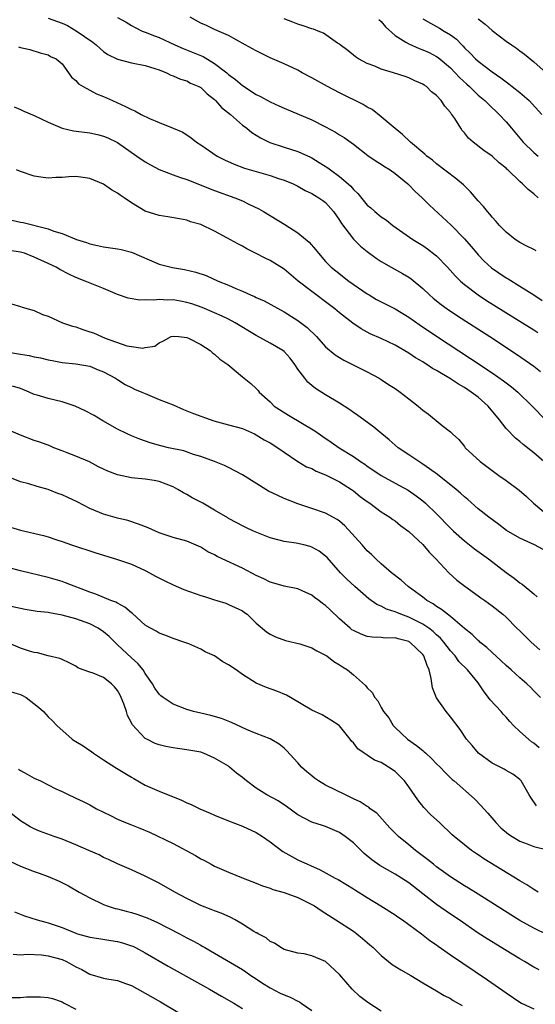
# Model space of a CAD drawing. Units: inches. Extents: x 2658000 to 2661000, y 1557000 to 1560000.
# Drawn here: x 2658507 to 2658581, y 1557131 to 1557273 of the extents above; entities that cross this region are included whole.
import ezdxf

# ---------------------------------------------------------------- set-up
doc = ezdxf.new("R2010")
doc.units = ezdxf.units.IN
doc.header["$MEASUREMENT"] = 0
doc.layers.add('LD26581557_2ft', color=33, linetype='Continuous')

msp = doc.modelspace()

# ---------------------------------------------------------------- linework, layer by layer
at = {"layer": 'LD26581557_2ft'}
for points, elevation in [([(2658511, 1557272.86), (2658512.37, 1557272.37), (2658513, 1557272.12), (2658513.78, 1557271.78), (2658515.05, 1557271.05), (2658517.42, 1557269.42), (2658517.93, 1557269), (2658518.48, 1557268.48), (2658519, 1557268.05), (2658519.62, 1557267.62), (2658521, 1557266.97), (2658523, 1557266.44), (2658525, 1557266.03), (2658526.4, 1557265.6), (2658527, 1557265.4), (2658528.07, 1557265), (2658528.66, 1557264.66), (2658529, 1557264.56), (2658530.06, 1557264.06), (2658531, 1557263.82), (2658531.52, 1557263.52), (2658532.74, 1557263), (2658533, 1557262.86), (2658533.94, 1557261.94), (2658535, 1557261.13), (2658535.14, 1557261), (2658536.01, 1557260.01), (2658537.27, 1557259), (2658539, 1557257.46), (2658539.64, 1557257), (2658540.38, 1557256.38), (2658541.62, 1557255.62), (2658542.97, 1557254.97), (2658545, 1557254.28), (2658547, 1557253.64), (2658548.82, 1557252.82), (2658549, 1557252.73), (2658550.09, 1557252.09), (2658551.31, 1557251.31), (2658551.7, 1557251), (2658553, 1557250.08), (2658554.25, 1557249), (2658554.64, 1557248.64), (2658555, 1557248.18), (2658555.63, 1557247.63), (2658557, 1557245.95), (2658557.53, 1557245.53), (2658558.09, 1557245), (2658559, 1557244.27), (2658559.75, 1557243.75), (2658560.69, 1557243), (2658563.57, 1557241), (2658565, 1557240.11), (2658565.66, 1557239.66), (2658566.79, 1557238.79), (2658567, 1557238.61), (2658568.57, 1557237), (2658569.71, 1557235.71), (2658570.44, 1557235), (2658571, 1557234.52), (2658573, 1557233), (2658574.21, 1557232.21), (2658579.39, 1557229), (2658581, 1557227.98), (2658581.58, 1557227.58)], 8288), ([(2658521, 1557272.95), (2658522.26, 1557272.26), (2658523, 1557271.8), (2658523.52, 1557271.52), (2658524.55, 1557271), (2658525, 1557270.84), (2658526.31, 1557270.31), (2658527, 1557270.06), (2658529.27, 1557269), (2658530.48, 1557268.48), (2658531.92, 1557267.92), (2658533.33, 1557267.33), (2658535, 1557266.32), (2658536.74, 1557265), (2658537, 1557264.76), (2658538.02, 1557264.02), (2658539, 1557263.16), (2658541, 1557261.87), (2658541.59, 1557261.59), (2658543, 1557260.79), (2658544.25, 1557260.25), (2658545, 1557259.88), (2658549, 1557258.21), (2658551, 1557257.2), (2658552.43, 1557256.43), (2658553, 1557256.05), (2658553.65, 1557255.65), (2658555, 1557254.7), (2658557.1, 1557253.1), (2658558.26, 1557252.26), (2658559, 1557251.83), (2658559.49, 1557251.49), (2658560.29, 1557251), (2658561, 1557250.5), (2658562.84, 1557249), (2658563, 1557248.84), (2658563.89, 1557247.89), (2658564.9, 1557247), (2658565.95, 1557245.95), (2658569.07, 1557243.07), (2658571, 1557241.09), (2658571.98, 1557239.98), (2658572.8, 1557239), (2658573, 1557238.78), (2658573.87, 1557237.87), (2658574.92, 1557236.92), (2658577, 1557235.47), (2658577.3, 1557235.3), (2658579, 1557234.28), (2658581, 1557233.03), (2658582.21, 1557232.21)], 8286), ([(2658581.35, 1557239.35), (2658581, 1557239.55), (2658580.02, 1557240.02), (2658579, 1557240.55), (2658578.31, 1557241), (2658577, 1557242.03), (2658576.08, 1557243), (2658575.58, 1557243.58), (2658575, 1557244.18), (2658574.65, 1557244.65), (2658574.33, 1557245), (2658573.75, 1557245.75), (2658573, 1557246.55), (2658571.87, 1557247.87), (2658570.87, 1557248.87), (2658569.79, 1557249.79), (2658567, 1557251.89), (2658566.39, 1557252.39), (2658565.59, 1557253), (2658565.29, 1557253.29), (2658563.24, 1557255), (2658562.1, 1557256.1), (2658561, 1557256.98), (2658559, 1557258.67), (2658557.69, 1557259.69), (2658557, 1557260.06), (2658556.43, 1557260.43), (2658553, 1557262.09), (2658551.25, 1557263), (2658549, 1557264.29), (2658547.63, 1557265), (2658547, 1557265.35), (2658545, 1557266.27), (2658543, 1557267.15), (2658541.75, 1557267.75), (2658541, 1557268.14), (2658540.45, 1557268.45), (2658539.42, 1557269), (2658537, 1557270.37), (2658535, 1557271.25), (2658533.81, 1557271.81), (2658533, 1557272.14), (2658531.49, 1557273)], 8284), ([(2658581.62, 1557247), (2658581, 1557247.54), (2658580.19, 1557248.19), (2658579.39, 1557249), (2658579, 1557249.33), (2658577.26, 1557251), (2658577.12, 1557251.12), (2658577, 1557251.25), (2658576.01, 1557252.01), (2658575, 1557252.97), (2658573.79, 1557253.79), (2658572.26, 1557255), (2658571.59, 1557255.59), (2658571, 1557256.35), (2658570.7, 1557256.7), (2658570.48, 1557257), (2658569.61, 1557258.39), (2658569.2, 1557259), (2658569.1, 1557259.1), (2658569, 1557259.27), (2658568.18, 1557260.18), (2658567.66, 1557261), (2658567, 1557261.73), (2658566.25, 1557262.26), (2658565.54, 1557263), (2658565.2, 1557263.2), (2658565, 1557263.36), (2658563.85, 1557263.85), (2658563, 1557264.27), (2658562.48, 1557264.48), (2658560.77, 1557265), (2658559, 1557265.52), (2658558.07, 1557265.93), (2658557, 1557266.35), (2658555.74, 1557267), (2658555.31, 1557267.31), (2658554.21, 1557268.21), (2658553.11, 1557269), (2658553, 1557269.11), (2658552.73, 1557269.27), (2658550.7, 1557270.7), (2658549.9, 1557271), (2658549.26, 1557271.26), (2658549, 1557271.32), (2658547.75, 1557271.75), (2658547, 1557271.98), (2658546.26, 1557272.26), (2658545, 1557272.77)], 8282), ([(2658558.67, 1557272.67), (2658559, 1557272.37), (2658559.62, 1557271.62), (2658561, 1557270.36), (2658562.58, 1557269.42), (2658563, 1557269.14), (2658564.49, 1557268.49), (2658565, 1557268.32), (2658565.91, 1557267.91), (2658567, 1557267.33), (2658567.2, 1557267.2), (2658569, 1557265.69), (2658569.69, 1557265), (2658570.31, 1557264.31), (2658571.35, 1557263.35), (2658571.75, 1557263), (2658573, 1557261.79), (2658573.96, 1557261), (2658574.46, 1557260.46), (2658576.02, 1557259), (2658577, 1557257.95), (2658577.78, 1557257), (2658579.49, 1557255), (2658581, 1557253.5), (2658581.62, 1557253)], 8280), ([(2658565, 1557272.75), (2658566.12, 1557272.12), (2658567.42, 1557271.42), (2658568.08, 1557271), (2658569, 1557270.46), (2658569.84, 1557269.84), (2658570.61, 1557269), (2658570.82, 1557268.82), (2658571, 1557268.61), (2658571.84, 1557267.84), (2658572.62, 1557267), (2658573, 1557266.65), (2658575, 1557265.13), (2658576.26, 1557264.26), (2658577, 1557263.69), (2658577.4, 1557263.4), (2658577.89, 1557263), (2658579, 1557262.13), (2658580.33, 1557261), (2658582.18, 1557259)], 8278), ([(2658573, 1557272.77), (2658573.98, 1557271.98), (2658575, 1557271.08), (2658577, 1557269.56), (2658577.8, 1557269), (2658578.53, 1557268.53), (2658579, 1557268.14), (2658579.66, 1557267.66), (2658581, 1557266.58), (2658582.8, 1557265)], 8276), ([(2658506.73, 1557268.73), (2658507, 1557268.65), (2658508.36, 1557268.36), (2658509.87, 1557267.87), (2658511, 1557267.56), (2658511.35, 1557267.35), (2658512.15, 1557267), (2658513, 1557266.28), (2658513.95, 1557265), (2658514.37, 1557264.37), (2658515, 1557263.89), (2658515.39, 1557263.39), (2658516.06, 1557263), (2658517.98, 1557261.98), (2658519, 1557261.6), (2658520.27, 1557261), (2658522.16, 1557260.16), (2658523, 1557259.71), (2658523.5, 1557259.5), (2658524.39, 1557259), (2658525.6, 1557258.4), (2658527, 1557257.81), (2658529, 1557257.02), (2658530.42, 1557256.42), (2658531.63, 1557255.63), (2658532.4, 1557255), (2658533, 1557254.63), (2658535.36, 1557253), (2658536.44, 1557252.44), (2658537.82, 1557251.82), (2658539.28, 1557251.28), (2658541.33, 1557250.67), (2658543, 1557250.2), (2658544.22, 1557249.78), (2658545, 1557249.54), (2658546.34, 1557249), (2658547, 1557248.68), (2658548.06, 1557248.06), (2658549, 1557247.62), (2658549.37, 1557247.37), (2658550.04, 1557247), (2658550.6, 1557246.6), (2658551, 1557246.32), (2658552.15, 1557245), (2658553, 1557243.78), (2658553.29, 1557243.29), (2658555, 1557241.04), (2658556.04, 1557240.04), (2658557, 1557239.25), (2658558.3, 1557238.3), (2658559, 1557237.83), (2658560.43, 1557237), (2658562.08, 1557236.08), (2658563, 1557235.54), (2658563.32, 1557235.32), (2658565, 1557233.93), (2658565.95, 1557233), (2658566.52, 1557232.52), (2658567.63, 1557231.63), (2658568.51, 1557231), (2658570, 1557230), (2658574.67, 1557227), (2658578.49, 1557224.49), (2658581, 1557222.73), (2658581.98, 1557221.98)], 8290), ([(2658506.09, 1557260.09), (2658507, 1557259.72), (2658507.48, 1557259.48), (2658509, 1557258.86), (2658511, 1557257.9), (2658513, 1557257.03), (2658514.65, 1557256.65), (2658517, 1557256.36), (2658518.11, 1557256.11), (2658519, 1557255.86), (2658519.61, 1557255.61), (2658521, 1557254.95), (2658523.78, 1557253), (2658525, 1557252.16), (2658525.75, 1557251.75), (2658527, 1557251.08), (2658529, 1557250.32), (2658529.94, 1557249.94), (2658531, 1557249.63), (2658535, 1557248.05), (2658537.91, 1557247), (2658539, 1557246.53), (2658539.94, 1557246.06), (2658541.38, 1557245.38), (2658542.05, 1557245), (2658545.13, 1557243.13), (2658547, 1557241.92), (2658548.62, 1557240.62), (2658549.55, 1557239.55), (2658549.96, 1557239), (2658551, 1557237.83), (2658551.79, 1557237), (2658552.45, 1557236.45), (2658554.36, 1557235), (2658557, 1557233.16), (2658557.26, 1557233), (2658558.35, 1557232.35), (2658561, 1557231), (2658563, 1557229.79), (2658564.63, 1557228.63), (2658567, 1557227.05), (2658571.86, 1557223.86), (2658575, 1557221.78), (2658576.64, 1557220.64), (2658577, 1557220.35), (2658577.78, 1557219.78), (2658578.7, 1557219), (2658580.78, 1557217), (2658582.71, 1557215)], 8292), ([(2658582.44, 1557209), (2658581, 1557210.24), (2658579.46, 1557211.46), (2658579, 1557211.89), (2658578.37, 1557212.37), (2658577, 1557213.78), (2658576.05, 1557215), (2658574.44, 1557217), (2658573, 1557218.26), (2658572, 1557219), (2658571, 1557219.66), (2658570.13, 1557220.13), (2658569, 1557220.92), (2658567, 1557222.12), (2658566.42, 1557222.42), (2658565.58, 1557223), (2658565.21, 1557223.21), (2658565, 1557223.36), (2658563.94, 1557223.94), (2658563, 1557224.6), (2658561, 1557225.76), (2658559, 1557226.72), (2658557.42, 1557227.42), (2658557, 1557227.62), (2658556.11, 1557228.11), (2658554.91, 1557228.91), (2658553, 1557230.41), (2658552.31, 1557231), (2658551.57, 1557231.57), (2658549, 1557233.47), (2658547.02, 1557235), (2658545, 1557236.71), (2658543, 1557237.96), (2658542.29, 1557238.29), (2658541, 1557238.98), (2658539.65, 1557239.65), (2658539, 1557240.01), (2658538.34, 1557240.34), (2658536.76, 1557241.24), (2658535, 1557242.2), (2658533, 1557243.13), (2658531.53, 1557243.53), (2658531, 1557243.76), (2658529.94, 1557243.94), (2658528.26, 1557244.26), (2658527, 1557244.42), (2658525, 1557245.04), (2658523, 1557246.26), (2658521.97, 1557247), (2658521.37, 1557247.37), (2658521, 1557247.67), (2658520.12, 1557248.12), (2658519, 1557248.94), (2658517, 1557249.78), (2658516.07, 1557249.93), (2658515, 1557250.08), (2658513.98, 1557250.02), (2658513, 1557249.93), (2658512.11, 1557249.89), (2658511, 1557249.82), (2658509.95, 1557249.95), (2658509, 1557250.1), (2658507, 1557250.76), (2658506.43, 1557251)], 8294), ([(2658505.75, 1557243.75), (2658507, 1557243.48), (2658507.41, 1557243.41), (2658511, 1557242.5), (2658511.8, 1557242.2), (2658513, 1557241.87), (2658515.09, 1557241), (2658516.54, 1557240.54), (2658517, 1557240.38), (2658518.13, 1557240.13), (2658519, 1557239.95), (2658521, 1557239.65), (2658521.53, 1557239.53), (2658523, 1557239.14), (2658527, 1557237.41), (2658528.93, 1557236.93), (2658530.66, 1557236.66), (2658532.29, 1557236.29), (2658533.79, 1557235.79), (2658535.53, 1557235), (2658537, 1557234.42), (2658538.06, 1557233.94), (2658539, 1557233.55), (2658540.16, 1557233), (2658540.76, 1557232.76), (2658541, 1557232.63), (2658542.13, 1557232.13), (2658545, 1557230.56), (2658547, 1557229.33), (2658548.32, 1557228.32), (2658549.66, 1557227), (2658551, 1557225.52), (2658552.36, 1557224.36), (2658553.6, 1557223.6), (2658554.88, 1557223), (2658557, 1557221.93), (2658558.7, 1557221), (2658559, 1557220.81), (2658560.08, 1557220.08), (2658561, 1557219.51), (2658561.75, 1557219), (2658563, 1557218.02), (2658564.35, 1557217), (2658565, 1557216.38), (2658565.81, 1557215.81), (2658567.79, 1557214.21), (2658569, 1557213.29), (2658569.29, 1557213), (2658570.2, 1557212.2), (2658571, 1557211.19), (2658571.13, 1557211), (2658573.29, 1557209), (2658575.95, 1557207), (2658577, 1557206.28), (2658578.89, 1557204.89), (2658579.97, 1557203.97), (2658580.96, 1557203), (2658583.38, 1557201)], 8296), ([(2658583, 1557196.01), (2658581.1, 1557197), (2658579, 1557197.95), (2658577.08, 1557199.08), (2658575.96, 1557199.96), (2658574.52, 1557201), (2658573, 1557202.2), (2658571.52, 1557203.52), (2658571, 1557203.92), (2658570.46, 1557204.46), (2658569.82, 1557205), (2658567.12, 1557207.12), (2658565.97, 1557207.97), (2658565, 1557208.63), (2658564.42, 1557209), (2658563, 1557209.99), (2658561.47, 1557211), (2658560.14, 1557212.14), (2658559.08, 1557213), (2658557.97, 1557213.97), (2658556.49, 1557215), (2658555.65, 1557215.65), (2658555, 1557216.09), (2658554.47, 1557216.47), (2658553, 1557217.42), (2658551, 1557218.6), (2658549.53, 1557219.53), (2658549, 1557219.95), (2658548.42, 1557220.42), (2658547.98, 1557221), (2658547, 1557222.31), (2658546.56, 1557223), (2658545.89, 1557223.89), (2658545, 1557224.85), (2658544.81, 1557225), (2658543, 1557226.07), (2658541, 1557227.17), (2658537.98, 1557229), (2658537, 1557229.5), (2658536.08, 1557229.92), (2658535, 1557230.44), (2658533.2, 1557231.2), (2658531.71, 1557231.71), (2658531, 1557231.92), (2658530.08, 1557232.08), (2658529, 1557232.28), (2658528.26, 1557232.26), (2658527, 1557232.33), (2658526.23, 1557232.23), (2658525, 1557232.27), (2658524.23, 1557232.23), (2658522.52, 1557232.51), (2658521, 1557233.07), (2658519, 1557233.91), (2658517.52, 1557234.48), (2658516.35, 1557235), (2658515, 1557235.51), (2658513.99, 1557235.99), (2658512.67, 1557236.67), (2658512.15, 1557237), (2658511, 1557237.55), (2658509, 1557238.46), (2658507.58, 1557239), (2658507, 1557239.18), (2658505.41, 1557239.41)], 8298), ([(2658505.73, 1557231.73), (2658507, 1557231.32), (2658507.23, 1557231.23), (2658509, 1557230.75), (2658510.2, 1557230.2), (2658511, 1557229.94), (2658513.07, 1557229), (2658514.5, 1557228.5), (2658515, 1557228.39), (2658516.02, 1557228.02), (2658517, 1557227.7), (2658517.52, 1557227.52), (2658518.68, 1557227), (2658519.21, 1557226.79), (2658522.32, 1557225.68), (2658523, 1557225.57), (2658524.65, 1557225.35), (2658525, 1557225.43), (2658526.36, 1557225.64), (2658527, 1557226.1), (2658527.64, 1557226.37), (2658528.75, 1557227), (2658529, 1557227.06), (2658529.86, 1557227), (2658531, 1557226.86), (2658531.22, 1557226.78), (2658533, 1557225.84), (2658534.34, 1557225), (2658534.67, 1557224.67), (2658535, 1557224.49), (2658535.74, 1557223.74), (2658536.88, 1557223), (2658539, 1557221.21), (2658539.27, 1557221), (2658540.22, 1557220.22), (2658541, 1557219.52), (2658541.25, 1557219.25), (2658541.44, 1557219), (2658543, 1557217.59), (2658543.59, 1557217), (2658545.66, 1557215.66), (2658549.42, 1557213.42), (2658550.59, 1557212.59), (2658551.8, 1557211.8), (2658552.93, 1557211), (2658555, 1557209.73), (2658556.04, 1557209), (2658556.63, 1557208.63), (2658557, 1557208.36), (2658557.82, 1557207.82), (2658559, 1557206.99), (2658561, 1557205.91), (2658562.88, 1557204.88), (2658564.06, 1557204.06), (2658565, 1557203.33), (2658565.39, 1557203), (2658567, 1557201.48), (2658569, 1557199.43), (2658569.45, 1557199), (2658571, 1557197.6), (2658572.45, 1557196.45), (2658574.46, 1557195), (2658577, 1557193.01), (2658578.19, 1557192.19), (2658579, 1557191.55), (2658579.34, 1557191.34), (2658581, 1557189.93), (2658581.51, 1557189.51)], 8300), ([(2658505, 1557224.81), (2658507, 1557224.46), (2658508.26, 1557224.26), (2658509, 1557224.07), (2658509.92, 1557223.92), (2658511, 1557223.63), (2658511.56, 1557223.56), (2658513, 1557223.29), (2658515, 1557223.09), (2658515.55, 1557223), (2658517, 1557222.73), (2658518.19, 1557222.19), (2658519, 1557221.91), (2658520.71, 1557221), (2658521, 1557220.83), (2658522.09, 1557220.09), (2658523, 1557219.67), (2658523.44, 1557219.44), (2658524.51, 1557219), (2658525, 1557218.78), (2658527, 1557217.95), (2658529, 1557217.16), (2658530.5, 1557216.5), (2658531, 1557216.33), (2658531.94, 1557215.93), (2658534.86, 1557214.86), (2658537, 1557214.31), (2658539, 1557213.75), (2658540.73, 1557213), (2658541, 1557212.87), (2658542.15, 1557212.15), (2658543, 1557211.69), (2658544.13, 1557211), (2658545, 1557210.37), (2658546.99, 1557208.99), (2658548.26, 1557208.26), (2658549, 1557207.98), (2658549.64, 1557207.64), (2658551, 1557207.11), (2658553, 1557206.07), (2658554.71, 1557205), (2658555, 1557204.8), (2658555.99, 1557203.99), (2658557, 1557203.24), (2658557.36, 1557203), (2658559, 1557201.78), (2658560.24, 1557201), (2658560.67, 1557200.67), (2658561, 1557200.47), (2658561.8, 1557199.8), (2658563, 1557198.93), (2658565, 1557197.04), (2658565.94, 1557195.94), (2658566.89, 1557195), (2658568.76, 1557193), (2658569.92, 1557191.92), (2658571.04, 1557191.04), (2658573, 1557189.66), (2658573.37, 1557189.37), (2658573.94, 1557189), (2658575, 1557188.24), (2658576.54, 1557187), (2658577, 1557186.59), (2658578.58, 1557185), (2658579, 1557184.6), (2658579.79, 1557183.79), (2658580.63, 1557183), (2658581.89, 1557181.89)], 8302), ([(2658581.99, 1557175), (2658581, 1557175.97), (2658580.52, 1557176.52), (2658580.02, 1557177), (2658579, 1557177.86), (2658577.73, 1557179), (2658577, 1557179.61), (2658576.3, 1557180.3), (2658575, 1557181.48), (2658574.23, 1557182.23), (2658573.24, 1557183), (2658573.12, 1557183.12), (2658573, 1557183.21), (2658572.1, 1557184.1), (2658571, 1557184.96), (2658569, 1557186.68), (2658568.56, 1557187), (2658567.71, 1557187.71), (2658567, 1557188.12), (2658566.49, 1557188.49), (2658565.58, 1557189), (2658565.27, 1557189.27), (2658565, 1557189.46), (2658562.89, 1557191), (2658561.91, 1557191.91), (2658560.5, 1557193), (2658559, 1557194.27), (2658558.24, 1557195), (2658557.62, 1557195.62), (2658557, 1557196.15), (2658556.27, 1557197), (2658553.75, 1557199.75), (2658553, 1557200.4), (2658552.65, 1557200.65), (2658551, 1557201.55), (2658549, 1557202.24), (2658547, 1557202.89), (2658545, 1557203.67), (2658544.09, 1557204.09), (2658542.75, 1557204.75), (2658539, 1557207.11), (2658537, 1557208.16), (2658536.42, 1557208.42), (2658534.97, 1557209), (2658533, 1557209.73), (2658531.96, 1557210.04), (2658530.54, 1557210.54), (2658528.35, 1557211), (2658527.26, 1557211.26), (2658525.7, 1557211.7), (2658524.21, 1557212.21), (2658523, 1557212.71), (2658522.38, 1557213), (2658521, 1557213.69), (2658518.87, 1557214.87), (2658517.62, 1557215.62), (2658516.32, 1557216.32), (2658514.9, 1557217), (2658513, 1557217.61), (2658511, 1557218.06), (2658509.43, 1557218.57), (2658509, 1557218.68), (2658508.26, 1557219), (2658507, 1557219.5), (2658505.84, 1557219.84)], 8304), ([(2658581.79, 1557167.79), (2658581, 1557168.44), (2658580.66, 1557168.66), (2658580.22, 1557169), (2658579, 1557170.11), (2658578.06, 1557171), (2658577.55, 1557171.55), (2658577, 1557172.21), (2658576.61, 1557172.61), (2658576.28, 1557173), (2658574.7, 1557174.7), (2658574.49, 1557175), (2658573.83, 1557175.83), (2658573.09, 1557177), (2658573, 1557177.11), (2658571.45, 1557179), (2658570.21, 1557180.21), (2658569.65, 1557181), (2658569, 1557181.72), (2658568.05, 1557183), (2658567.56, 1557183.56), (2658567, 1557184.05), (2658566.51, 1557184.51), (2658565.86, 1557185), (2658565, 1557185.58), (2658563, 1557186.59), (2658561.86, 1557187), (2658561.25, 1557187.25), (2658561, 1557187.38), (2658559.75, 1557187.75), (2658559, 1557188.16), (2658558.4, 1557188.4), (2658557.24, 1557189.24), (2658555.21, 1557191), (2658554.07, 1557192.07), (2658553.12, 1557193), (2658551.2, 1557195.2), (2658551, 1557195.38), (2658550.09, 1557196.09), (2658549, 1557196.69), (2658548.77, 1557196.76), (2658547.86, 1557197), (2658546.73, 1557197.27), (2658545, 1557197.48), (2658544.32, 1557197.68), (2658543, 1557198.01), (2658540.61, 1557199), (2658539.5, 1557199.5), (2658539, 1557199.75), (2658538.2, 1557200.2), (2658537, 1557200.8), (2658536.89, 1557200.89), (2658535, 1557202.02), (2658533.29, 1557203), (2658533, 1557203.16), (2658531.77, 1557203.77), (2658531, 1557204.25), (2658530.49, 1557204.49), (2658529.71, 1557205), (2658529, 1557205.38), (2658527, 1557206.15), (2658526.28, 1557206.28), (2658525, 1557206.48), (2658523, 1557206.68), (2658521, 1557207.09), (2658519.6, 1557207.6), (2658519, 1557207.91), (2658518.26, 1557208.26), (2658516.95, 1557208.95), (2658515, 1557209.78), (2658513.73, 1557210.27), (2658513, 1557210.57), (2658511.84, 1557211), (2658511.25, 1557211.25), (2658509.8, 1557211.8), (2658509, 1557212.05), (2658507, 1557212.8), (2658505, 1557213.67)], 8306), ([(2658581.41, 1557159.41), (2658580.6, 1557160.6), (2658580.35, 1557161), (2658579.2, 1557163), (2658579, 1557163.21), (2658578, 1557164), (2658577, 1557164.5), (2658576.71, 1557164.71), (2658575, 1557165.55), (2658573.02, 1557167), (2658572.1, 1557168.1), (2658571.31, 1557169), (2658570.4, 1557170.4), (2658569, 1557172.25), (2658568.39, 1557173), (2658566.97, 1557174.97), (2658566.41, 1557176.41), (2658566.23, 1557177.77), (2658565.91, 1557179), (2658565.62, 1557179.62), (2658565.16, 1557181), (2658565, 1557181.22), (2658563.13, 1557183), (2658563.05, 1557183.05), (2658563, 1557183.08), (2658561.46, 1557183.46), (2658561, 1557183.62), (2658559.58, 1557183.58), (2658559, 1557183.64), (2658557.7, 1557183.7), (2658557, 1557183.81), (2658556.12, 1557184.12), (2658555, 1557184.67), (2658554.79, 1557184.79), (2658554.53, 1557185), (2658553, 1557186.35), (2658551.63, 1557187.63), (2658551, 1557188.25), (2658550.56, 1557188.56), (2658550, 1557189), (2658549.41, 1557189.41), (2658549, 1557189.76), (2658547.62, 1557190.38), (2658547, 1557190.65), (2658545, 1557191.04), (2658543.51, 1557191.51), (2658543, 1557191.61), (2658542.11, 1557192.11), (2658541, 1557192.58), (2658539, 1557193.64), (2658536.06, 1557195), (2658535.34, 1557195.34), (2658535, 1557195.55), (2658534.01, 1557196.01), (2658533, 1557196.69), (2658531, 1557197.53), (2658529, 1557198.08), (2658527, 1557198.76), (2658525.44, 1557199.44), (2658524, 1557200), (2658522.49, 1557200.49), (2658521, 1557200.87), (2658519, 1557201.44), (2658517, 1557202.24), (2658515.17, 1557203.18), (2658513.82, 1557203.82), (2658513, 1557204.2), (2658512.4, 1557204.4), (2658511, 1557204.97), (2658509.4, 1557205.4), (2658508.22, 1557205.78), (2658507, 1557206.1), (2658505, 1557206.9)], 8308), ([(2658505.55, 1557199.55), (2658507, 1557199.1), (2658510.33, 1557198.33), (2658511, 1557198.14), (2658512.25, 1557197.75), (2658513, 1557197.5), (2658514.37, 1557197), (2658517.87, 1557195.87), (2658519, 1557195.53), (2658521, 1557194.9), (2658523, 1557194.23), (2658525, 1557193.33), (2658525.62, 1557193), (2658526.49, 1557192.49), (2658527.81, 1557191.81), (2658529, 1557191.23), (2658530.56, 1557190.56), (2658533, 1557189.71), (2658533.55, 1557189.55), (2658535, 1557189.09), (2658535.32, 1557189), (2658536.59, 1557188.59), (2658537, 1557188.43), (2658537.97, 1557187.97), (2658539, 1557187.5), (2658539.28, 1557187.28), (2658539.69, 1557187), (2658541, 1557185.75), (2658542.48, 1557184.48), (2658543, 1557184.16), (2658543.75, 1557183.75), (2658545.21, 1557183.21), (2658547.26, 1557182.74), (2658549, 1557182.19), (2658549.73, 1557181.73), (2658551, 1557181.13), (2658551.19, 1557181), (2658552.2, 1557180.2), (2658553, 1557179.72), (2658553.43, 1557179.43), (2658554.13, 1557179), (2658555, 1557178.3), (2658556.76, 1557176.76), (2658557, 1557176.4), (2658557.72, 1557175.72), (2658558.09, 1557175), (2658558.52, 1557174.52), (2658559, 1557173.58), (2658559.35, 1557173), (2658560.09, 1557172.09), (2658560.72, 1557171), (2658561, 1557170.72), (2658562.79, 1557169), (2658564.11, 1557168.11), (2658565, 1557167.37), (2658565.21, 1557167.21), (2658565.42, 1557167), (2658566.26, 1557166.26), (2658567, 1557165.49), (2658567.52, 1557165), (2658568.21, 1557164.21), (2658569.23, 1557163.23), (2658569.54, 1557163), (2658572.44, 1557160.44), (2658573.43, 1557159.43), (2658573.8, 1557159), (2658574.37, 1557158.37), (2658575.54, 1557157), (2658576.27, 1557156.27), (2658577.35, 1557155.35), (2658577.87, 1557155), (2658579, 1557154.35), (2658580.04, 1557153.96), (2658581, 1557153.58), (2658583, 1557153.07)], 8310), ([(2658581.65, 1557147), (2658581, 1557147.38), (2658580.02, 1557148.02), (2658579, 1557148.63), (2658573.8, 1557151.8), (2658573, 1557152.35), (2658572.6, 1557152.6), (2658572.02, 1557153), (2658571, 1557153.81), (2658569.54, 1557155), (2658569.26, 1557155.26), (2658567.4, 1557157), (2658566.14, 1557158.14), (2658565.17, 1557159.17), (2658564.27, 1557160.27), (2658563, 1557162.17), (2658562.38, 1557163), (2658561.71, 1557163.71), (2658561, 1557164.36), (2658560.08, 1557165), (2658559, 1557165.64), (2658558.02, 1557166.02), (2658557, 1557166.73), (2658556.57, 1557167), (2658555.63, 1557167.63), (2658555, 1557168.48), (2658554.73, 1557168.73), (2658554.53, 1557169), (2658553, 1557170.93), (2658552.93, 1557171), (2658551.77, 1557171.77), (2658550.52, 1557172.52), (2658549, 1557173.22), (2658545.95, 1557175), (2658545.36, 1557175.36), (2658543.94, 1557175.93), (2658542.46, 1557176.46), (2658541, 1557177.1), (2658539, 1557178.35), (2658538.1, 1557179), (2658537, 1557179.75), (2658536.18, 1557180.18), (2658535, 1557181.01), (2658533.61, 1557181.61), (2658533, 1557181.97), (2658531.27, 1557182.73), (2658530.54, 1557183), (2658529, 1557183.52), (2658527.97, 1557183.97), (2658527, 1557184.27), (2658526.56, 1557184.56), (2658525.74, 1557185), (2658525, 1557185.46), (2658523.14, 1557187.14), (2658523, 1557187.23), (2658522.05, 1557188.05), (2658521, 1557188.6), (2658520.75, 1557188.75), (2658520.02, 1557189), (2658517.89, 1557189.89), (2658517, 1557190.18), (2658513.52, 1557191.52), (2658513, 1557191.71), (2658512.01, 1557192.01), (2658511, 1557192.31), (2658507, 1557193.26), (2658505, 1557193.77)], 8312), ([(2658583, 1557140.84), (2658581, 1557141.79), (2658579, 1557142.91), (2658577.7, 1557143.7), (2658573, 1557146.69), (2658571.58, 1557147.58), (2658571, 1557147.91), (2658569, 1557149.18), (2658567, 1557150.63), (2658566.53, 1557151), (2658565.7, 1557151.7), (2658563.94, 1557153), (2658563, 1557153.78), (2658561.49, 1557155), (2658560.27, 1557156.27), (2658558.36, 1557158.36), (2658557.44, 1557159), (2658557.21, 1557159.21), (2658557, 1557159.31), (2658556, 1557160), (2658555, 1557160.44), (2658554.64, 1557160.64), (2658553.84, 1557161), (2658551, 1557162.38), (2658549.96, 1557163), (2658549.41, 1557163.41), (2658549, 1557163.73), (2658548.3, 1557164.3), (2658547.52, 1557165), (2658547, 1557165.61), (2658545.37, 1557167.37), (2658545, 1557167.74), (2658544.3, 1557168.3), (2658543, 1557169.06), (2658541, 1557169.83), (2658539.57, 1557170.43), (2658537.41, 1557171.41), (2658535.98, 1557171.98), (2658534.44, 1557172.44), (2658533, 1557172.75), (2658531.95, 1557173), (2658531, 1557173.28), (2658529, 1557174.05), (2658527.58, 1557175), (2658527.26, 1557175.26), (2658527, 1557175.51), (2658526.37, 1557176.37), (2658526.02, 1557177), (2658525, 1557178.5), (2658524.69, 1557179), (2658523.92, 1557179.92), (2658523, 1557180.74), (2658521, 1557182.62), (2658519.8, 1557183.8), (2658519, 1557184.46), (2658518.22, 1557185), (2658517, 1557185.62), (2658515, 1557186.35), (2658513, 1557186.89), (2658511.21, 1557187.21), (2658511, 1557187.25), (2658509.43, 1557187.43), (2658507.71, 1557187.71), (2658505, 1557188.29)], 8314), ([(2658581.78, 1557135.78), (2658581, 1557136.19), (2658579.66, 1557137), (2658579, 1557137.37), (2658577, 1557138.58), (2658574.27, 1557140.27), (2658573, 1557141.1), (2658570.26, 1557143), (2658569, 1557143.84), (2658567, 1557145.22), (2658565, 1557146.75), (2658563, 1557148.32), (2658561.94, 1557149), (2658561, 1557149.58), (2658558.81, 1557150.81), (2658557.65, 1557151.65), (2658556.57, 1557152.57), (2658556.1, 1557153), (2658555, 1557154.09), (2658553.82, 1557155), (2658553.35, 1557155.35), (2658553, 1557155.57), (2658552.01, 1557156.01), (2658551, 1557156.42), (2658550.57, 1557156.57), (2658549, 1557157.07), (2658547, 1557158.14), (2658545.34, 1557159.34), (2658544.14, 1557160.14), (2658542.53, 1557161), (2658541, 1557161.96), (2658539.58, 1557163), (2658539, 1557163.5), (2658538.14, 1557164.14), (2658537.15, 1557165), (2658537, 1557165.11), (2658535, 1557166.3), (2658533.4, 1557167), (2658533, 1557167.13), (2658531, 1557167.5), (2658529.66, 1557167.66), (2658529, 1557167.76), (2658527.96, 1557167.96), (2658527, 1557168.19), (2658526.41, 1557168.41), (2658525.24, 1557169), (2658525, 1557169.14), (2658523.12, 1557171.12), (2658523, 1557171.37), (2658522.42, 1557172.42), (2658522.28, 1557173), (2658521.89, 1557174.11), (2658521.53, 1557175), (2658521.37, 1557175.37), (2658521, 1557176.01), (2658520.56, 1557176.56), (2658520.13, 1557177), (2658519, 1557177.89), (2658517.48, 1557178.52), (2658517, 1557178.69), (2658516.03, 1557179), (2658515.3, 1557179.3), (2658515, 1557179.53), (2658514.03, 1557180.03), (2658513, 1557180.48), (2658512.66, 1557180.66), (2658511, 1557181.03), (2658509.45, 1557181.45), (2658509, 1557181.5), (2658508.3, 1557181.7), (2658507, 1557182.13), (2658505, 1557182.97)], 8316), ([(2658505, 1557176.04), (2658507, 1557175.43), (2658507.3, 1557175.3), (2658507.83, 1557175), (2658509.62, 1557173.62), (2658510.33, 1557173), (2658511, 1557172.23), (2658511.65, 1557171.65), (2658512.27, 1557171), (2658514.46, 1557169), (2658514.79, 1557168.79), (2658515, 1557168.68), (2658516.04, 1557168.04), (2658517, 1557167.41), (2658517.24, 1557167.24), (2658517.52, 1557167), (2658519, 1557166.06), (2658520.84, 1557164.84), (2658523, 1557163.53), (2658523.34, 1557163.35), (2658525, 1557162.41), (2658527, 1557161.51), (2658530.22, 1557160.22), (2658531, 1557159.87), (2658531.62, 1557159.62), (2658532.87, 1557159), (2658534.37, 1557158.37), (2658535, 1557158.06), (2658537, 1557157.25), (2658539, 1557156.51), (2658541, 1557155.58), (2658541.88, 1557155), (2658543, 1557154.22), (2658544.85, 1557152.85), (2658546.11, 1557152.11), (2658547, 1557151.64), (2658550.2, 1557150.2), (2658552.37, 1557149), (2658552.79, 1557148.79), (2658555, 1557147.48), (2658555.29, 1557147.29), (2658557, 1557146.21), (2658558.97, 1557145), (2658561, 1557143.73), (2658561.42, 1557143.42), (2658562.07, 1557143), (2658564.84, 1557141), (2658566.04, 1557140.04), (2658567, 1557139.38), (2658567.22, 1557139.22), (2658569, 1557137.95), (2658574.35, 1557134.35), (2658577, 1557132.47), (2658579, 1557131.12), (2658579.23, 1557131), (2658581, 1557130.18)], 8318), ([(2658506.71, 1557164.71), (2658507, 1557164.5), (2658507.98, 1557163.98), (2658509, 1557163.39), (2658509.88, 1557163), (2658512.12, 1557161.88), (2658513, 1557161.48), (2658513.99, 1557161), (2658514.69, 1557160.69), (2658515, 1557160.53), (2658516.06, 1557160.06), (2658517, 1557159.57), (2658517.97, 1557159), (2658519.99, 1557158.01), (2658521, 1557157.48), (2658522.13, 1557157), (2658523, 1557156.69), (2658524.21, 1557156.21), (2658525.63, 1557155.63), (2658529, 1557153.98), (2658532.25, 1557152.25), (2658533, 1557151.8), (2658533.53, 1557151.53), (2658534.48, 1557151), (2658535, 1557150.73), (2658537, 1557149.85), (2658539.1, 1557149), (2658541, 1557148.29), (2658541.89, 1557147.89), (2658543, 1557147.57), (2658543.39, 1557147.39), (2658545, 1557146.95), (2658547, 1557146.2), (2658549, 1557145.21), (2658549.37, 1557145), (2658550.34, 1557144.34), (2658552.46, 1557143), (2658555, 1557141.35), (2658555.5, 1557141), (2658556.33, 1557140.33), (2658557, 1557139.72), (2658557.39, 1557139.39), (2658557.83, 1557139), (2658559, 1557137.85), (2658560.04, 1557137), (2658560.59, 1557136.59), (2658561.82, 1557135.82), (2658563.26, 1557135), (2658565, 1557133.94), (2658565.57, 1557133.57), (2658567, 1557132.77), (2658568.1, 1557132.1), (2658569, 1557131.66), (2658569.4, 1557131.4), (2658570.68, 1557130.68)], 8320), ([(2658559, 1557129.84), (2658557.08, 1557131.08), (2658555.95, 1557131.95), (2658554.81, 1557133), (2658553, 1557135.14), (2658551, 1557137.02), (2658549, 1557137.81), (2658547.9, 1557138.1), (2658547, 1557138.21), (2658545, 1557138.75), (2658544.54, 1557139), (2658543.62, 1557139.62), (2658543, 1557139.86), (2658542.42, 1557140.42), (2658541.27, 1557141), (2658541.1, 1557141.11), (2658541, 1557141.14), (2658540.66, 1557141.34), (2658539, 1557142.39), (2658537.97, 1557143), (2658537.34, 1557143.34), (2658535.96, 1557143.96), (2658535, 1557144.31), (2658534.51, 1557144.51), (2658533, 1557145.07), (2658531, 1557146.05), (2658529.28, 1557147), (2658527, 1557148.3), (2658525, 1557149.3), (2658523, 1557150.21), (2658521, 1557151.09), (2658519.71, 1557151.71), (2658519, 1557151.99), (2658518.34, 1557152.34), (2658516.88, 1557153), (2658515, 1557153.82), (2658513, 1557154.61), (2658511.87, 1557155), (2658509.76, 1557155.76), (2658509, 1557156.1), (2658508.4, 1557156.4), (2658507, 1557157.28), (2658505, 1557158.85)], 8322), ([(2658505.47, 1557151.47), (2658507, 1557150.73), (2658509, 1557149.96), (2658509.72, 1557149.72), (2658511, 1557149.24), (2658512.58, 1557148.58), (2658513.91, 1557147.91), (2658515.47, 1557147), (2658517, 1557146.15), (2658519, 1557145.19), (2658519.51, 1557145), (2658520.64, 1557144.64), (2658521, 1557144.57), (2658522.23, 1557144.23), (2658523, 1557144.05), (2658523.8, 1557143.8), (2658525, 1557143.4), (2658525.29, 1557143.29), (2658525.91, 1557143), (2658526.68, 1557142.68), (2658529.93, 1557141), (2658531, 1557140.42), (2658531.94, 1557139.94), (2658533, 1557139.34), (2658533.22, 1557139.22), (2658533.59, 1557139), (2658535, 1557138.2), (2658539, 1557135.84), (2658539.51, 1557135.51), (2658540.22, 1557135), (2658541, 1557134.5), (2658541.89, 1557133.89), (2658543, 1557133.19), (2658544.44, 1557132.44), (2658545, 1557132.19), (2658545.88, 1557131.88), (2658547, 1557131.27), (2658547.21, 1557131.21), (2658547.48, 1557131), (2658549, 1557129.94)], 8324), ([(2658506.17, 1557144.17), (2658507.59, 1557143.59), (2658509.4, 1557143), (2658510.65, 1557142.65), (2658511, 1557142.58), (2658513, 1557141.9), (2658515, 1557141.08), (2658515.24, 1557141), (2658517, 1557140.51), (2658518.29, 1557140.29), (2658520.03, 1557140.03), (2658521, 1557139.87), (2658521.7, 1557139.7), (2658523, 1557139.28), (2658523.2, 1557139.2), (2658523.61, 1557139), (2658525, 1557138.25), (2658528.31, 1557136.31), (2658534.27, 1557133), (2658535.99, 1557131.99), (2658537.75, 1557131), (2658539, 1557130.25)], 8326), ([(2658505.95, 1557138.05), (2658507, 1557137.95), (2658507.96, 1557138.04), (2658510.05, 1557137.95), (2658511, 1557137.84), (2658513, 1557137.27), (2658513.63, 1557137), (2658515, 1557136.24), (2658515.85, 1557135.85), (2658517, 1557135.18), (2658519, 1557134.59), (2658519.48, 1557134.52), (2658521, 1557134.24), (2658522.17, 1557133.83), (2658523, 1557133.52), (2658525, 1557132.46), (2658527.18, 1557131.18), (2658529.68, 1557129.68)], 8328), ([(2658505.83, 1557131.83), (2658507, 1557131.8), (2658507.89, 1557131.89), (2658509, 1557131.89), (2658509.92, 1557131.92), (2658511, 1557131.83), (2658511.65, 1557131.65), (2658513, 1557131.17), (2658513.31, 1557131), (2658515, 1557130.15)], 8330)]:
    msp.add_lwpolyline(points, dxfattribs=dict(at, elevation=elevation))

doc.saveas('drawing.dxf')
